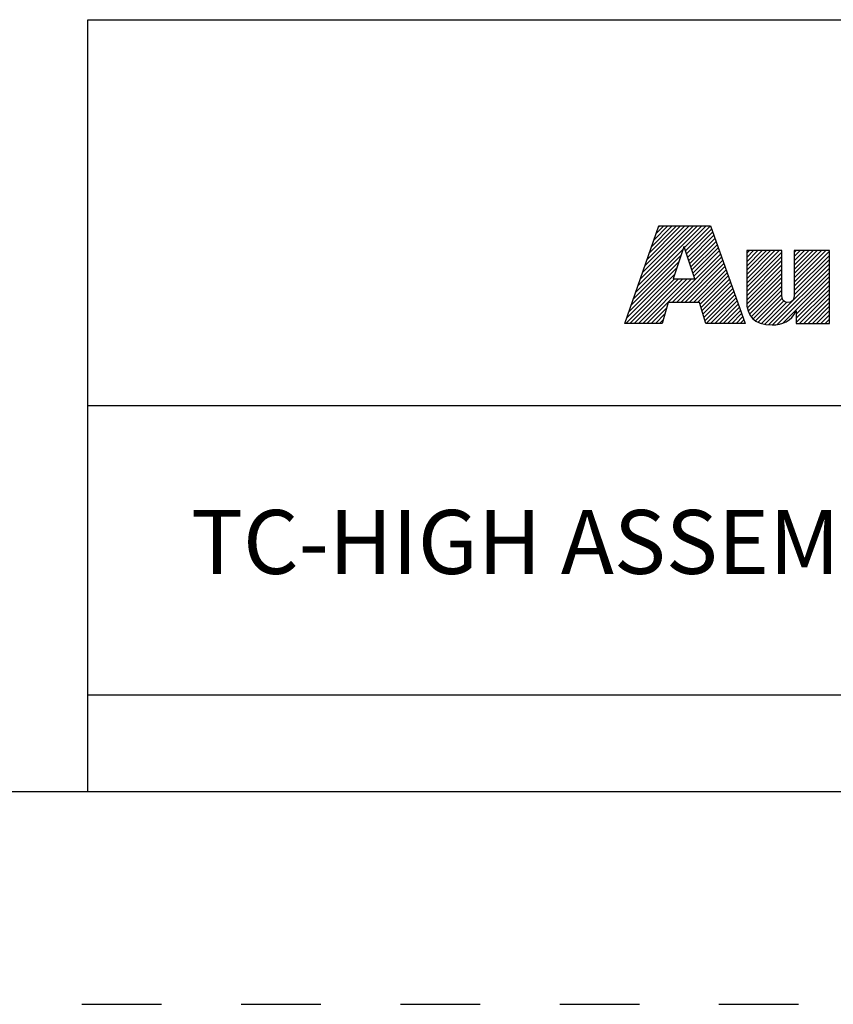
# Model space of a CAD drawing. Units: inches. Extents: x 0 to 34, y -25 to 22.
# Drawn here: x 25.7 to 27.6, y -25 to -22.7 of the extents above; entities that cross this region are included whole.
import ezdxf

# ---------------------------------------------------------------- set-up
doc = ezdxf.new("R2010")
doc.units = ezdxf.units.IN
doc.header["$LTSCALE"] = 1.87
doc.header["$MEASUREMENT"] = 0
doc.linetypes.add('HIDDEN', pattern=[0.2, 0.1, -0.1])
doc.layers.get('0').update_dxf_attribs({"linetype": 'CONTINUOUS'})
doc.layers.add('DEFAULT_2', color=8, linetype='HIDDEN')
doc.styles.get("Standard").update_dxf_attribs({"font": 'txt', "width": 0.8})

# ---------------------------------------------------------------- blocks, each defined once
blk = doc.blocks.new('RA_LOGO_BL0', base_point=(28.1419, 1.8451))
at = {"color": 2, "linetype": 'Continuous'}
for p, q in [((27.1065, 1.6723), (27.2618, 1.8276)), ((27.1119, 1.6876), (27.2519, 1.8276)), ((27.1173, 1.703), (27.2419, 1.8276)), ((27.1227, 1.7183), (27.232, 1.8276)), ((27.128, 1.7337), (27.222, 1.8276)), ((27.1334, 1.749), (27.212, 1.8276)), ((27.1388, 1.7644), (27.2021, 1.8276)), ((27.1442, 1.7797), (27.1921, 1.8276)), ((27.1496, 1.7951), (27.1821, 1.8276)), ((27.155, 1.8104), (27.1722, 1.8276)), ((27.1604, 1.8258), (27.1622, 1.8276)), ((27.2211, 1.7769), (27.2718, 1.8276)), ((27.2235, 1.7694), (27.2818, 1.8276)), ((27.226, 1.7619), (27.2845, 1.8204)), ((27.2285, 1.7544), (27.2871, 1.813)), ((27.231, 1.7469), (27.2897, 1.8057)), ((27.2334, 1.7394), (27.2924, 1.7984)), ((27.2359, 1.732), (27.295, 1.791)), ((27.2384, 1.7245), (27.2976, 1.7837)), ((27.0957, 1.6416), (27.2133, 1.7592)), ((27.1011, 1.6569), (27.2184, 1.7742)), ((27.1922, 1.6483), (27.3055, 1.7616)), ((27.2409, 1.717), (27.3002, 1.7763)), ((27.2433, 1.7095), (27.3028, 1.769)), ((27.367, 1.6937), (27.4431, 1.7698)), ((27.367, 1.7036), (27.4332, 1.7698)), ((27.367, 1.7136), (27.4232, 1.7698)), ((27.367, 1.7236), (27.4132, 1.7698)), ((27.367, 1.7335), (27.4033, 1.7698)), ((27.367, 1.7435), (27.3933, 1.7698)), ((27.367, 1.7534), (27.3834, 1.7698)), ((27.367, 1.7634), (27.3734, 1.7698)), ((27.367, 1.6837), (27.4495, 1.7662)), ((27.4788, 1.6959), (27.5527, 1.7698)), ((27.4788, 1.7059), (27.5428, 1.7698)), ((27.4788, 1.7158), (27.5328, 1.7698)), ((27.4788, 1.7258), (27.5228, 1.7698)), ((27.4788, 1.7358), (27.5129, 1.7698)), ((27.4788, 1.7457), (27.5029, 1.7698)), ((27.4788, 1.7557), (27.4929, 1.7698)), ((27.4788, 1.7657), (27.483, 1.7698)), ((27.4788, 1.686), (27.5614, 1.7685)), ((27.4788, 1.676), (27.5614, 1.7585)), ((27.0903, 1.6262), (27.2083, 1.7442)), ((27.2021, 1.6483), (27.3081, 1.7543)), ((27.2121, 1.6483), (27.3107, 1.747)), ((27.222, 1.6483), (27.3133, 1.7396)), ((27.367, 1.6737), (27.4495, 1.7563)), ((27.367, 1.6638), (27.4495, 1.7463)), ((27.367, 1.6538), (27.4495, 1.7363)), ((27.4186, 1.5958), (27.5614, 1.7386)), ((27.4787, 1.6659), (27.5614, 1.7486)), ((27.0829, 1.5989), (27.1983, 1.7143)), ((27.0849, 1.6109), (27.2033, 1.7293)), ((27.232, 1.6483), (27.3159, 1.7323)), ((27.242, 1.6483), (27.3185, 1.7249)), ((27.2519, 1.6483), (27.3212, 1.7176)), ((27.3673, 1.6442), (27.4495, 1.7264)), ((27.3686, 1.6355), (27.4495, 1.7164)), ((27.4279, 1.5952), (27.5614, 1.7286)), ((27.4388, 1.5962), (27.5614, 1.7187)), ((27.0929, 1.5989), (27.1972, 1.7032)), ((27.1029, 1.5989), (27.2072, 1.7032)), ((27.1128, 1.5989), (27.2171, 1.7032)), ((27.1228, 1.5989), (27.2271, 1.7032)), ((27.1327, 1.5989), (27.2371, 1.7032)), ((27.2577, 1.6441), (27.3238, 1.7102)), ((27.26, 1.6365), (27.3264, 1.7029)), ((27.2623, 1.6288), (27.329, 1.6956)), ((27.2646, 1.6212), (27.3316, 1.6882)), ((27.3707, 1.6277), (27.4495, 1.7065)), ((27.3736, 1.6205), (27.4495, 1.6965)), ((27.4521, 1.5994), (27.5614, 1.7087)), ((27.4834, 1.6208), (27.5614, 1.6988)), ((27.4834, 1.6108), (27.5614, 1.6888)), ((27.267, 1.6136), (27.3343, 1.6809)), ((27.2693, 1.6059), (27.3369, 1.6735)), ((27.2722, 1.5989), (27.3395, 1.6662)), ((27.3775, 1.6146), (27.4495, 1.6865)), ((27.3823, 1.6094), (27.4495, 1.6766)), ((27.3878, 1.6049), (27.4496, 1.6667)), ((27.4834, 1.6009), (27.5614, 1.6788)), ((27.4914, 1.5989), (27.5614, 1.6689)), ((27.2822, 1.5989), (27.3421, 1.6588)), ((27.2921, 1.5989), (27.3447, 1.6515)), ((27.3021, 1.5989), (27.3474, 1.6442)), ((27.3943, 1.6015), (27.4507, 1.6578)), ((27.4016, 1.5988), (27.4544, 1.6515)), ((27.4095, 1.5967), (27.4612, 1.6484)), ((27.5014, 1.5989), (27.5614, 1.6589)), ((27.5113, 1.5989), (27.5614, 1.6489)), ((27.1427, 1.5989), (27.1784, 1.6346)), ((27.1527, 1.5989), (27.1744, 1.6207)), ((27.3121, 1.5989), (27.35, 1.6368)), ((27.322, 1.5989), (27.3526, 1.6295)), ((27.332, 1.5989), (27.3552, 1.6221)), ((27.5213, 1.5989), (27.5614, 1.639)), ((27.5312, 1.5989), (27.5614, 1.629)), ((27.5412, 1.5989), (27.5614, 1.6191)), ((27.1626, 1.5989), (27.1705, 1.6067)), ((27.342, 1.5989), (27.3578, 1.6148)), ((27.3519, 1.5989), (27.3605, 1.6074)), ((27.3619, 1.5989), (27.3631, 1.6001)), ((27.5512, 1.5989), (27.5614, 1.6091)), ((27.5611, 1.5989), (27.5614, 1.5991))]:
    blk.add_line(p, q, dxfattribs=at)
for points, knots in [([(27.0807, 1.5989), (27.0807, 1.5989), (27.1682, 1.5989), (27.1682, 1.5989), (27.1682, 1.5989), (27.1823, 1.6483), (27.1823, 1.6483), (27.1823, 1.6483), (27.2564, 1.6483), (27.2564, 1.6483), (27.2564, 1.6483), (27.2714, 1.5989), (27.2714, 1.5989), (27.2714, 1.5989), (27.3635, 1.5989), (27.3635, 1.5989), (27.3635, 1.5989), (27.2819, 1.8276), (27.2819, 1.8276), (27.2819, 1.8276), (27.161, 1.8276), (27.161, 1.8276), (27.161, 1.8276), (27.0807, 1.5989), (27.0807, 1.5989)], [0, 0, 0, 0, 1, 1, 1, 2, 2, 2, 3, 3, 3, 4, 4, 4, 5, 5, 5, 6, 6, 6, 7, 7, 7, 8, 8, 8, 8]), ([(27.2198, 1.7786), (27.2198, 1.7786), (27.2205, 1.7786), (27.2205, 1.7786), (27.2205, 1.7786), (27.2454, 1.7032), (27.2454, 1.7032), (27.2454, 1.7032), (27.1946, 1.7032), (27.1946, 1.7032), (27.1946, 1.7032), (27.2198, 1.7786), (27.2198, 1.7786)], [0, 0, 0, 0, 1, 1, 1, 2, 2, 2, 3, 3, 3, 4, 4, 4, 4]), ([(27.5614, 1.5989), (27.5614, 1.5989), (27.4834, 1.5989), (27.4834, 1.5989), (27.4834, 1.5989), (27.4834, 1.6283), (27.4834, 1.6283), (27.4834, 1.6283), (27.4828, 1.6283), (27.4828, 1.6283), (27.4729, 1.6043), (27.4502, 1.5948), (27.4269, 1.5952), (27.383, 1.5952), (27.367, 1.6181), (27.367, 1.6509), (27.367, 1.6509), (27.367, 1.7698), (27.367, 1.7698), (27.367, 1.7698), (27.4495, 1.7698), (27.4495, 1.7698), (27.4495, 1.7698), (27.4495, 1.6713), (27.4495, 1.6713), (27.4495, 1.6614), (27.4495, 1.6479), (27.464, 1.6479), (27.4788, 1.6479), (27.4788, 1.6614), (27.4788, 1.6713), (27.4788, 1.6713), (27.4788, 1.7698), (27.4788, 1.7698), (27.4788, 1.7698), (27.5614, 1.7698), (27.5614, 1.7698), (27.5614, 1.7698), (27.5614, 1.5989), (27.5614, 1.5989)], [0, 0, 0, 0, 1, 1, 1, 2, 2, 2, 3, 3, 3, 4, 4, 4, 5, 5, 5, 6, 6, 6, 7, 7, 7, 8, 8, 8, 9, 9, 9, 10, 10, 10, 11, 11, 11, 12, 12, 12, 13, 13, 13, 13])]:
    blk.add_open_spline(points, degree=3, knots=knots, dxfattribs=at)
blk = doc.blocks.new('*T27')
at = {"color": 0, "linetype": 'ByBlock', "lineweight": -2}
for p, q in [((0, 1.812), (7.68, 1.812)), ((0, 0), (0, 1.812)), ((4.608, 0), (4.608, 1.812)), ((7.68, 0), (7.68, 1.812)), ((0, 0.906), (7.68, 0.906)), ((4.608, 0.6795), (7.68, 0.6795)), ((4.992, 0), (4.992, 0.6795)), ((7.296, 0), (7.296, 0.6795)), ((0, 0.2265), (4.608, 0.2265)), ((2.304, 0), (2.304, 0.2265)), ((0, 0), (7.68, 0))]:
    blk.add_line(p, q, dxfattribs=at)
at = {"color": 0, "linetype": 'Continuous'}
for s, insert, char_height, width, attachment_point in [(' \\PCONFIDENTIAL AND PROPRIETARY INFORMATION.\\PTHIS DOCUMENT CONTAINS CONFIDENTIAL AND PROPRIETARY \\PINFORMATION OF ROCKWELL AUTOMATION, INC. AND MAY \\PNOT BE USED, COPIED OR DISCLOSED TO OTHERS, EXCEPT \\PWITH THE AUTHORIZED WRITTEN PERMISSION OF ROCKWELL \\PAUTOMATION, INC.', (6.144, 1.812), 0.075, 2.952, 2), ('Sheet 2 Of 2', (6.144, 0.79275), 0.12, 2.952, 5), (' \\P{\\W1.0;10000850651}', (6.144, 0.6795), 0.15, 2.184, 2), ('TC-HIGH ASSEMBLED TO 140G-M-3POLE CB', (2.304, 0.56625), 0.15, 4.488, 5), ('Size\\P \\P \\P\\H0.15;D', (4.8, 0.33975), 0.065, 0.264, 5), ('Ver\\P\\H0.12;{\\W0.8; }\\P\\H0.15;00', (7.488, 0.33975), 0.065, 0.264, 5), ('Date: OCT-17-2013', (2.364, 0.11325), 0.12, 2.184, 4)]:
    blk.add_mtext(s, dxfattribs=dict(at, insert=insert, char_height=char_height, width=width, attachment_point=attachment_point))

msp = doc.modelspace()

# ---------------------------------------------------------------- linework, layer by layer
at = {"color": 7, "linetype": 'Continuous'}
msp.add_line((0.5, -24.5), (33.5, -24.5), dxfattribs=at)
at = {"layer": 'DEFAULT_2', "color": 8, "linetype": 'HIDDEN'}
msp.add_line((0, -25), (34, -25), dxfattribs=at)

# ---------------------------------------------------------------- block references
msp.add_blockref('*T27', (25.82, -24.5))
at = {"color": 2, "linetype": 'Continuous'}
msp.add_blockref('RA_LOGO_BL0', (28.1419, -23.1549), dxfattribs=at)

doc.saveas('drawing.dxf')
